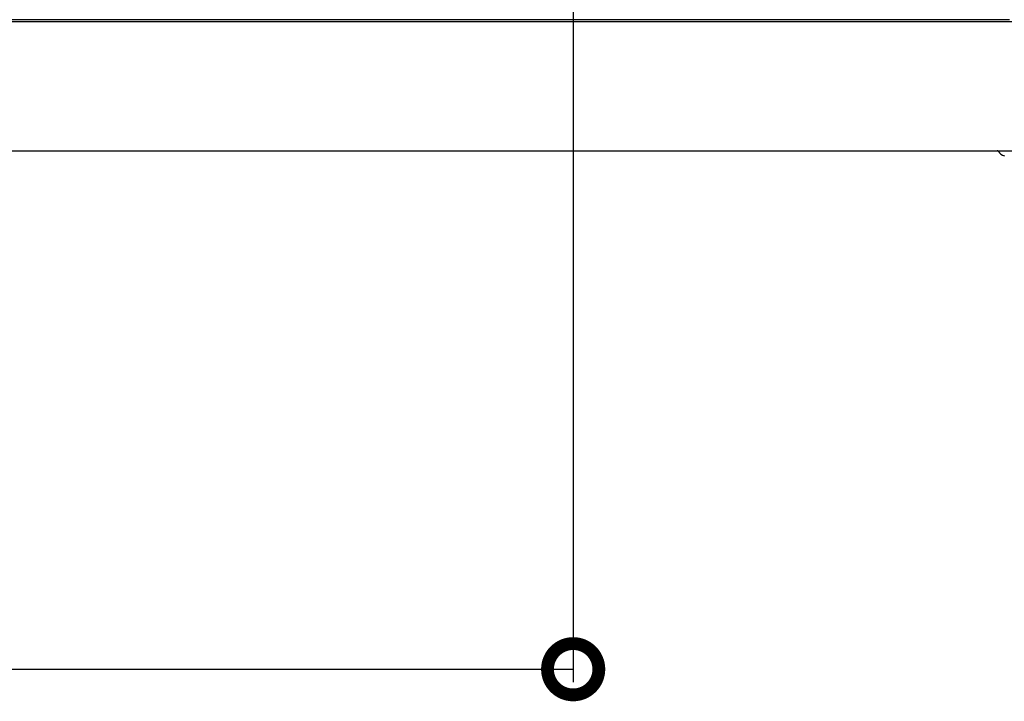
# Model space of a CAD drawing. Units: millimetres. Extents: x -1472 to 6885, y 721 to 4426.
# Drawn here: x 4769 to 4961, y 1165 to 1298 of the extents above; entities that cross this region are included whole.
import ezdxf

# ---------------------------------------------------------------- set-up
doc = ezdxf.new("R2010")
doc.units = ezdxf.units.MM
doc.layers.get('Defpoints').update_dxf_attribs({"color": 4})
doc.layers.add('寸法', color=6, linetype='Continuous', lineweight=0)
doc.styles.get("Standard").update_dxf_attribs({"font": 'simplex.shx', "width": 0.67, "bigfont": 'extfont2.shx'})
doc.dimstyles.new('fit2', dxfattribs={"dimscale": 2, "dimtxt": 15, "dimasz": 10, "dimexe": 1.25, "dimexo": 2, "dimgap": 5, "dimtad": 1, "dimdec": 1, "dimtxsty": 'Standard', "dimblk": 'DOTSMALL', "dimcen": 2.5, "dimclrt": 4, "dimadec": 0, "dimazin": 0, "dimtfac": 1, "dimtdec": 1, "dimtmove": 0, "dimatfit": 3, "dimldrblk": 'NONE', "dimfxl": 1, "dimarcsym": 0})

# ---------------------------------------------------------------- blocks, each defined once
blk = doc.blocks.new('_DotSmall')
at = {"color": 0, "linetype": 'ByBlock', "const_width": 0.5}
blk.add_lwpolyline([(-0.0625, 0, 1), (0.0625, 0, 1)], format="xyb", close=True, dxfattribs=at)
blk = doc.blocks.new('*D15')
at = {"layer": 'Defpoints', "color": 0}
for p in [(4527.05, 1470.77), (4877.05, 1470.77), (4877.05, 1170.97)]:
    blk.add_point(p, dxfattribs=at)
at = {"layer": '寸法', "color": 0, "lineweight": -2}
for p, q in [((4527.05, 1466.77), (4527.05, 1168.47)), ((4877.05, 1466.77), (4877.05, 1168.47)), ((4527.05, 1170.97), (4877.05, 1170.97))]:
    blk.add_line(p, q, dxfattribs=at)
at = {"layer": '寸法', "color": 0, "lineweight": -2, "xscale": 20, "yscale": 20, "zscale": 20, "rotation": 180}
blk.add_blockref('_DotSmall', (4527.05, 1170.97), dxfattribs=at)
at = {"layer": '寸法', "color": 0, "lineweight": -2, "xscale": 20, "yscale": 20, "zscale": 20}
blk.add_blockref('_DotSmall', (4877.05, 1170.97), dxfattribs=at)
at = {"layer": '寸法', "color": 4, "insert": (4702.05, 1195.97), "char_height": 30, "attachment_point": 5}
blk.add_mtext('350', dxfattribs=at)
blk = doc.blocks.new('_None')

msp = doc.modelspace()

# ---------------------------------------------------------------- linework, layer by layer
at = {"color": 4, "linetype": 'Continuous'}
for p, q in [((4962.04, 1297.47), (4463.05, 1297.47)), ((4463.05, 1297.18), (4962.51, 1297.18)), ((4463.05, 1297.17), (4980.47, 1297.17)), ((4463.42, 1271.97), (4977.28, 1271.97))]:
    msp.add_line(p, q, dxfattribs=at)
for centre, radius, start, end in [((4959.63, 1271.68), 0.293, 39.2775, 90.3867), ((4961.5, 1272.8), 1.89, 209.751, 255.3498)]:
    msp.add_arc(centre, radius, start, end, dxfattribs=at)

# ---------------------------------------------------------------- dimensions: what is measured, and where the dimension line sits
at = {"layer": '寸法'}
dim = msp.add_linear_dim(base=(4877.05, 1170.97), p1=(4527.05, 1470.77), p2=(4877.05, 1470.77), dimstyle='fit2', dxfattribs=at)
dim.commit()
dim.dimension.update_dxf_attribs({"geometry": '*D15', "text_midpoint": (4702.05, 1195.97)})

doc.saveas('drawing.dxf')
